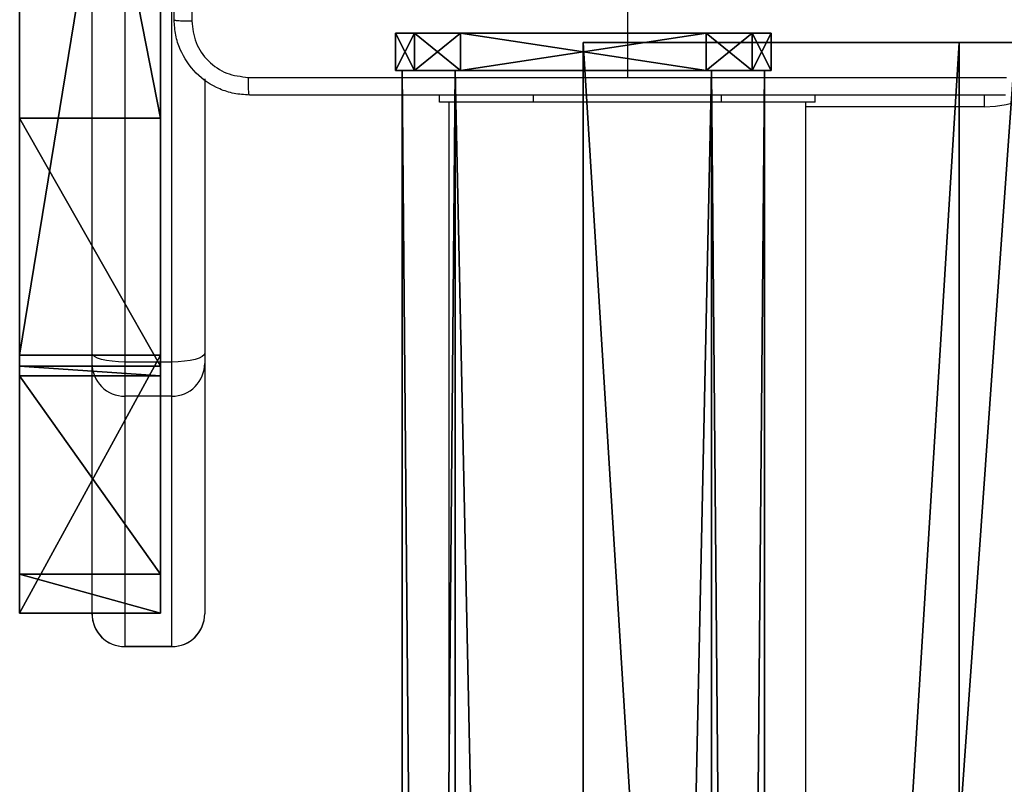
# Model space of a CAD drawing. Units: centimetres. Extents: x -348 to 302, y -288 to 287.
# Drawn here: x -66 to -55, y 24 to 33 of the extents above; entities that cross this region are included whole.
import ezdxf

# ---------------------------------------------------------------- set-up
doc = ezdxf.new("R2010")
doc.units = ezdxf.units.CM
doc.header["$LTSCALE"] = 2.54
doc.layers.get('0').update_dxf_attribs({"true_color": 0xff5454})
doc.layers.add('VP-EQ', color=7, linetype='Continuous', true_color=0x8a3492)

# ---------------------------------------------------------------- blocks, each defined once
blk = doc.blocks.new('Grupuj_229')
at = {"color": 28, "true_color": 0x301b02}
for p, q in [((0, 69.4), (0, 4.6)), ((0, 69.4, 1.518), (0, 4.6, 1.518)), ((0, 69.4), (0, 4.6)), ((0, 69.4, 1.518), (0, 4.6, 1.518)), ((4.6, 4.6), (0, 4.6)), ((4.6, 4.6, 1.518), (0, 4.6, 1.518)), ((0, 4.6), (0, 4.6, 1.518)), ((4.6, 4.6), (0, 4.6)), ((4.6, 4.6, 1.518), (0, 4.6, 1.518)), ((0, 4.6), (0, 4.6, 1.518))]:
    blk.add_line(p, q, dxfattribs=at)
at = {"color": 0}
mesh = blk.add_polyface(dxfattribs=at)
corners = [(69.4, 74), (4.6, 69.4), (4.6, 74), (69.4, 4.6), (69.4, 69.4), (74, 4.6), (74, 69.4), (0, 69.4), (4.6, 4.6), (0, 4.6), (4.6, 0), (69.4, 0)]
mesh.append_faces([[corners[k] for k in face] for face in [(0, 1, 2), (5, 4, 6), (7, 8, 9)]], dxfattribs={"vtx0": -1, "color": 0})
mesh.append_faces([[corners[k] for k in face] for face in [(3, 4, 5), (8, 1, 10), (10, 1, 11), (11, 1, 3)]], dxfattribs={"vtx0": -1, "vtx1": -1, "color": 0})
mesh.append_faces([[corners[k] for k in face] for face in [(1, 0, 3)]], dxfattribs={"vtx0": -1, "vtx1": -1, "vtx2": -1, "color": 0})
mesh.append_faces([[corners[k] for k in face] for face in [(3, 0, 4), (8, 7, 1)]], dxfattribs={"vtx0": -1, "vtx2": -1, "color": 0})
mesh = blk.add_polyface(dxfattribs=at)
corners = [(69.4, 0, 1.518), (4.6, 4.6, 1.518), (4.6, 0, 1.518), (4.6, 69.4, 1.518), (74, 4.6, 1.518), (69.4, 69.4, 1.518), (69.4, 4.6, 1.518), (74, 69.4, 1.518), (69.4, 74, 1.518), (4.6, 74, 1.518), (0, 69.4, 1.518), (0, 4.6, 1.518)]
mesh.append_faces([[corners[k] for k in face] for face in [(0, 1, 2), (5, 4, 7), (3, 8, 9), (1, 10, 11)]], dxfattribs={"vtx0": -1, "color": 0})
mesh.append_faces([[corners[k] for k in face] for face in [(4, 5, 6), (6, 3, 0), (8, 6, 5), (10, 1, 3)]], dxfattribs={"vtx0": -1, "vtx1": -1, "color": 0})
mesh.append_faces([[corners[k] for k in face] for face in [(1, 0, 3), (8, 3, 6)]], dxfattribs={"vtx0": -1, "vtx1": -1, "vtx2": -1, "color": 0})
at = {"color": 28, "true_color": 0x301b02}
mesh = blk.add_polyface(dxfattribs=at)
corners = [(0, 69.4, 1.518), (0, 4.6), (0, 4.6, 1.518), (0, 69.4)]
mesh.append_faces([[corners[k] for k in face] for face in [(0, 1, 2), (1, 0, 3)]], dxfattribs={"vtx0": -1, "color": 28})
mesh = blk.add_polyface(dxfattribs=at)
corners = [(4.6, 4.6, 1.518), (0, 4.6), (4.6, 4.6), (0, 4.6, 1.518)]
mesh.append_faces([[corners[k] for k in face] for face in [(0, 1, 2), (1, 0, 3)]], dxfattribs={"vtx0": -1, "color": 28})
blk = doc.blocks.new('Grupuj_192')
at = {"color": 0}
for p, q in [((0, 4), (64.8, 4)), ((0, 4), (64.8, 4)), ((0, 4, 4), (64.8, 4, 4)), ((0, 4, 4), (64.8, 4, 4)), ((64.8, 4), (64.8, 0)), ((64.8, 4), (64.8, 4, 4)), ((64.8, 4, 4), (64.8, 0, 4)), ((64.8, 4), (64.8, 0)), ((64.8, 4), (64.8, 4, 4)), ((64.8, 4, 4), (64.8, 0, 4)), ((64.8, 0), (0, 0)), ((64.8, 0), (0, 0)), ((64.8, 0, 4), (0, 0, 4)), ((64.8, 0, 4), (0, 0, 4)), ((64.8, 0), (64.8, 0, 4)), ((64.8, 0), (64.8, 0, 4))]:
    blk.add_line(p, q, dxfattribs=at)
mesh = blk.add_polyface(dxfattribs=at)
corners = [(64.8, 4), (0, 0), (0, 4), (64.8, 0)]
mesh.append_faces([[corners[k] for k in face] for face in [(0, 1, 2), (1, 0, 3)]], dxfattribs={"vtx0": -1, "color": 0})
mesh = blk.add_polyface(dxfattribs=at)
corners = [(0, 4), (64.8, 4, 4), (64.8, 4), (0, 4, 4)]
mesh.append_faces([[corners[k] for k in face] for face in [(0, 1, 2), (1, 0, 3)]], dxfattribs={"vtx0": -1, "color": 0})
mesh = blk.add_polyface(dxfattribs=at)
corners = [(64.8, 0, 4), (0, 4, 4), (0, 0, 4), (64.8, 4, 4)]
mesh.append_faces([[corners[k] for k in face] for face in [(0, 1, 2), (1, 0, 3)]], dxfattribs={"vtx0": -1, "color": 0})
mesh = blk.add_polyface(dxfattribs=at)
corners = [(64.8, 0), (64.8, 4, 4), (64.8, 0, 4), (64.8, 4)]
mesh.append_faces([[corners[k] for k in face] for face in [(0, 1, 2), (1, 0, 3)]], dxfattribs={"vtx0": -1, "color": 0})
mesh = blk.add_polyface(dxfattribs=at)
corners = [(64.8, 0), (0, 0, 4), (0, 0), (64.8, 0, 4)]
mesh.append_faces([[corners[k] for k in face] for face in [(0, 1, 2), (1, 0, 3)]], dxfattribs={"vtx0": -1, "color": 0})
blk = doc.blocks.new('Grupuj_228')
at = {"color": 0, "rotation": 270}
blk.add_blockref('Grupuj_192', (0, 69.4), dxfattribs=at)
blk = doc.blocks.new('Grupuj_181')
at = {"color": 18, "true_color": 0x020202, "extrusion": (0, -8.32667e-16, -1), "rotation": 180}
blk.add_blockref('Grupuj_229', (0, 74, -5.518), dxfattribs=at)
at = {"color": 18, "true_color": 0x060606, "extrusion": (0, -8.32667e-16, -1), "rotation": 180}
blk.add_blockref('Grupuj_228', (0, 74, -4), dxfattribs=at)
blk = doc.blocks.new('podest_kwadratowy_LOW')
at = {"color": 18, "true_color": 0x020202}
blk.add_blockref('Grupuj_181', (0, -10.326, 1.739), dxfattribs=at)
blk = doc.blocks.new('Grupuj_25')
at = {"color": 0}
for p, q in [((0.691, 12, 0.4), (3.309, 12, 0.4)), ((0.691, 12), (3.309, 12)), ((0.691, 12), (0.691, 12, 0.4)), ((0.691, 12, 0.4), (3.309, 12, 0.4)), ((0.691, 12), (3.309, 12)), ((0.691, 12), (0.691, 12, 0.4)), ((3.309, 12), (3.309, 12, 0.4)), ((3.309, 12), (3.309, 12, 0.4)), ((0.203, 11.797), (0.203, 11.797, 0.4)), ((0.203, 11.797), (0.203, 11.797, 0.4)), ((3.798, 11.797), (3.798, 11.797, 0.4)), ((3.798, 11.797), (3.798, 11.797, 0.4)), ((0, 0.691, 0.4), (0, 11.309, 0.4)), ((0, 11.309), (0, 11.309, 0.4)), ((0, 0.691), (0, 11.309)), ((0, 0.691, 0.4), (0, 11.309, 0.4)), ((0, 0.691), (0, 11.309)), ((0, 11.309), (0, 11.309, 0.4)), ((4, 11.309, 0.4), (4, 0.691, 0.4)), ((4, 11.309), (4, 0.691)), ((4, 11.309), (4, 11.309, 0.4)), ((4, 11.309, 0.4), (4, 0.691, 0.4)), ((4, 11.309), (4, 0.691)), ((4, 11.309), (4, 11.309, 0.4)), ((0, 0.691), (0, 0.691, 0.4)), ((0, 0.691), (0, 0.691, 0.4)), ((4, 0.691), (4, 0.691, 0.4)), ((4, 0.691), (4, 0.691, 0.4)), ((0.203, 0.203), (0.203, 0.203, 0.4)), ((0.203, 0.203), (0.203, 0.203, 0.4)), ((3.798, 0.203), (3.798, 0.203, 0.4)), ((3.798, 0.203), (3.798, 0.203, 0.4)), ((0.691, 0), (0.691, 0, 0.4)), ((3.309, 0), (0.691, 0)), ((0.691, 0, 0.4), (3.309, 0, 0.4)), ((0.691, 0, 0.4), (3.309, 0, 0.4)), ((0.691, 0), (0.691, 0, 0.4)), ((3.309, 0), (0.691, 0)), ((3.309, 0), (3.309, 0, 0.4)), ((3.309, 0), (3.309, 0, 0.4))]:
    blk.add_line(p, q, dxfattribs=at)
for centre, start, end in [((0.691, 11.309, 0.4), 90, 180), ((0.691, 11.309), 90, 180), ((0.691, 11.309), 90, 180), ((0.691, 11.309, 0.4), 90, 180), ((0.691, 11.309), 90, 180), ((0.691, 11.309, 0.4), 90, 180), ((3.309, 0.691, 0.4), 270, 0), ((3.309, 0.691), 270, 0), ((3.309, 0.691, 0.4), 270, 0), ((3.309, 0.691), 270, 0), ((3.309, 0.691, 0.4), 270, 0), ((3.309, 0.691), 270, 0)]:
    blk.add_arc(centre, 0.691, start, end, dxfattribs=at)
at = {"color": 0, "extrusion": (5.77454e-13, -2.03913e-16, -1)}
blk.add_arc((-3.309, 11.309, -0.4), 0.691, 90, 180, dxfattribs=at)
blk.add_arc((-3.309, 11.309, -0.4), 0.691, 90, 180, dxfattribs=at)
blk.add_arc((-3.309, 11.309, -0.4), 0.691, 90, 180, dxfattribs=at)
at = {"color": 0, "extrusion": (5.77454e-13, 0, -1)}
blk.add_arc((-3.309, 11.309), 0.691, 90, 180, dxfattribs=at)
blk.add_arc((-3.309, 11.309), 0.691, 90, 180, dxfattribs=at)
blk.add_arc((-3.309, 11.309), 0.691, 90, 180, dxfattribs=at)
at = {"color": 0, "extrusion": (7.10152e-14, -1.6313e-13, -1)}
for centre in [(-0.691, 0.691, -0.4), (-0.691, 0.691), (-0.691, 0.691, -0.4), (-0.691, 0.691), (-0.691, 0.691, -0.4), (-0.691, 0.691)]:
    blk.add_arc(centre, 0.691, 270, 0, dxfattribs=at)
at = {"color": 0}
mesh = blk.add_polyface(dxfattribs=at)
corners = [(0, 0.691, 0.4), (0.203, 11.797, 0.4), (0, 11.309, 0.4), (0.203, 0.203, 0.4), (0.691, 12, 0.4), (0.691, 0, 0.4), (3.309, 12, 0.4), (3.309, 0, 0.4), (3.798, 11.797, 0.4), (3.798, 0.203, 0.4), (4, 11.309, 0.4), (4, 0.691, 0.4)]
mesh.append_faces([[corners[k] for k in face] for face in [(0, 1, 2), (10, 9, 11)]], dxfattribs={"vtx0": -1, "color": 0})
mesh.append_faces([[corners[k] for k in face] for face in [(1, 3, 4), (4, 5, 6), (6, 7, 8), (8, 9, 10)]], dxfattribs={"vtx0": -1, "vtx1": -1, "color": 0})
mesh.append_faces([[corners[k] for k in face] for face in [(1, 0, 3), (4, 3, 5), (6, 5, 7), (8, 7, 9)]], dxfattribs={"vtx0": -1, "vtx2": -1, "color": 0})
mesh = blk.add_polyface(dxfattribs=at)
corners = [(0.203, 11.797), (0, 0.691), (0, 11.309), (0.203, 0.203), (0.691, 12), (0.691, 0), (3.309, 12), (3.309, 0), (3.798, 11.797), (3.798, 0.203), (4, 11.309), (4, 0.691)]
mesh.append_faces([[corners[k] for k in face] for face in [(0, 1, 2), (9, 10, 11)]], dxfattribs={"vtx0": -1, "color": 0})
mesh.append_faces([[corners[k] for k in face] for face in [(1, 0, 3), (3, 4, 5), (5, 6, 7), (7, 8, 9)]], dxfattribs={"vtx0": -1, "vtx1": -1, "color": 0})
mesh.append_faces([[corners[k] for k in face] for face in [(3, 0, 4), (5, 4, 6), (7, 6, 8), (9, 8, 10)]], dxfattribs={"vtx0": -1, "vtx2": -1, "color": 0})
mesh = blk.add_polyface(dxfattribs=at)
corners = [(0.203, 11.797), (0.691, 12, 0.4), (0.691, 12), (0.203, 11.797, 0.4)]
mesh.append_faces([[corners[k] for k in face] for face in [(0, 1, 2), (1, 0, 3)]], dxfattribs={"vtx0": -1, "color": 0})
mesh = blk.add_polyface(dxfattribs=at)
corners = [(0.691, 12), (3.309, 12, 0.4), (3.309, 12), (0.691, 12, 0.4)]
mesh.append_faces([[corners[k] for k in face] for face in [(0, 1, 2), (1, 0, 3)]], dxfattribs={"vtx0": -1, "color": 0})
mesh = blk.add_polyface(dxfattribs=at)
corners = [(3.309, 12, 0.4), (3.798, 11.797), (3.309, 12), (3.798, 11.797, 0.4)]
mesh.append_faces([[corners[k] for k in face] for face in [(0, 1, 2), (1, 0, 3)]], dxfattribs={"vtx0": -1, "color": 0})
mesh = blk.add_polyface(dxfattribs=at)
corners = [(0, 11.309, 0.4), (0.203, 11.797), (0, 11.309), (0.203, 11.797, 0.4)]
mesh.append_faces([[corners[k] for k in face] for face in [(0, 1, 2), (1, 0, 3)]], dxfattribs={"vtx0": -1, "color": 0})
mesh = blk.add_polyface(dxfattribs=at)
corners = [(3.798, 11.797), (4, 11.309, 0.4), (4, 11.309), (3.798, 11.797, 0.4)]
mesh.append_faces([[corners[k] for k in face] for face in [(0, 1, 2), (1, 0, 3)]], dxfattribs={"vtx0": -1, "color": 0})
mesh = blk.add_polyface(dxfattribs=at)
corners = [(0, 0.691, 0.4), (0, 11.309), (0, 0.691), (0, 11.309, 0.4)]
mesh.append_faces([[corners[k] for k in face] for face in [(0, 1, 2), (1, 0, 3)]], dxfattribs={"vtx0": -1, "color": 0})
mesh = blk.add_polyface(dxfattribs=at)
corners = [(4, 11.309), (4, 0.691, 0.4), (4, 0.691), (4, 11.309, 0.4)]
mesh.append_faces([[corners[k] for k in face] for face in [(0, 1, 2), (1, 0, 3)]], dxfattribs={"vtx0": -1, "color": 0})
mesh = blk.add_polyface(dxfattribs=at)
corners = [(0.203, 0.203, 0.4), (0, 0.691), (0.203, 0.203), (0, 0.691, 0.4)]
mesh.append_faces([[corners[k] for k in face] for face in [(0, 1, 2), (1, 0, 3)]], dxfattribs={"vtx0": -1, "color": 0})
mesh = blk.add_polyface(dxfattribs=at)
corners = [(4, 0.691), (3.798, 0.203, 0.4), (3.798, 0.203), (4, 0.691, 0.4)]
mesh.append_faces([[corners[k] for k in face] for face in [(0, 1, 2), (1, 0, 3)]], dxfattribs={"vtx0": -1, "color": 0})
mesh = blk.add_polyface(dxfattribs=at)
corners = [(0.691, 0), (0.203, 0.203, 0.4), (0.203, 0.203), (0.691, 0, 0.4)]
mesh.append_faces([[corners[k] for k in face] for face in [(0, 1, 2), (1, 0, 3)]], dxfattribs={"vtx0": -1, "color": 0})
mesh = blk.add_polyface(dxfattribs=at)
corners = [(3.798, 0.203, 0.4), (3.309, 0), (3.798, 0.203), (3.309, 0, 0.4)]
mesh.append_faces([[corners[k] for k in face] for face in [(0, 1, 2), (1, 0, 3)]], dxfattribs={"vtx0": -1, "color": 0})
mesh = blk.add_polyface(dxfattribs=at)
corners = [(3.309, 0), (0.691, 0, 0.4), (0.691, 0), (3.309, 0, 0.4)]
mesh.append_faces([[corners[k] for k in face] for face in [(0, 1, 2), (1, 0, 3)]], dxfattribs={"vtx0": -1, "color": 0})
blk = doc.blocks.new('3DGeom_2908_Defintion_3')
at = {"color": 253, "true_color": 0xa8a8a8, "xscale": 211.6666582557892, "yscale": 211.6666582557893, "zscale": 211.6666582557893}
blk.add_blockref('Grupuj_25', (132844.9, 14356.7), dxfattribs=at)
blk = doc.blocks.new('Grupuj_87')
at = {"color": 0}
for p, q in [((1.912, 3.83), (1.912, 3.83, 64.2)), ((1.912, 3.83), (1.912, 3.83, 64.2)), ((0.547, 3.264), (0.547, 3.264, 64.2)), ((0.547, 3.264), (0.547, 3.264, 64.2)), ((3.277, 3.264), (3.277, 3.264, 64.2)), ((3.277, 3.264), (3.277, 3.264, 64.2)), ((-0.018, 1.899), (-0.018, 1.899, 64.2)), ((-0.018, 1.899), (-0.018, 1.899, 64.2)), ((3.842, 1.899), (3.842, 1.899, 64.2)), ((3.842, 1.899), (3.842, 1.899, 64.2)), ((0.547, 0.534), (0.547, 0.534, 64.2)), ((0.547, 0.534), (0.547, 0.534, 64.2)), ((3.277, 0.534), (3.277, 0.534, 64.2)), ((3.277, 0.534), (3.277, 0.534, 64.2)), ((1.912, -0.031), (1.912, -0.031, 64.2)), ((1.912, -0.031), (1.912, -0.031, 64.2))]:
    blk.add_line(p, q, dxfattribs=at)
for centre in [(1.912, 1.899), (1.912, 1.899, 64.2), (1.912, 1.899), (1.912, 1.899, 64.2), (1.912, 1.899), (1.912, 1.899, 64.2), (1.912, 1.899), (1.912, 1.899, 64.2), (1.912, 1.899), (1.912, 1.899, 64.2), (1.912, 1.899, 64.2), (1.912, 1.899), (1.912, 1.899, 64.2), (1.912, 1.899), (1.912, 1.899, 64.2), (1.912, 1.899), (1.912, 1.899, 64.2), (1.912, 1.899)]:
    blk.add_circle(centre, 1.93, dxfattribs=at)
mesh = blk.add_polyface(dxfattribs=at)
corners = [(0.547, 0.534, 64.2), (0.547, 3.264, 64.2), (-0.018, 1.899, 64.2), (1.912, 3.83, 64.2), (1.912, -0.031, 64.2), (3.277, 0.534, 64.2), (3.277, 3.264, 64.2), (3.842, 1.899, 64.2)]
mesh.append_faces([[corners[k] for k in face] for face in [(0, 1, 2), (6, 5, 7)]], dxfattribs={"vtx0": -1, "color": 0})
mesh.append_faces([[corners[k] for k in face] for face in [(1, 0, 3), (3, 5, 6)]], dxfattribs={"vtx0": -1, "vtx1": -1, "color": 0})
mesh.append_faces([[corners[k] for k in face] for face in [(3, 0, 4), (3, 4, 5)]], dxfattribs={"vtx0": -1, "vtx2": -1, "color": 0})
mesh = blk.add_polyface(dxfattribs=at)
corners = [(0.547, 3.264), (0.547, 0.534), (-0.018, 1.899), (1.912, 3.83), (1.912, -0.031), (3.277, 0.534), (3.277, 3.264), (3.842, 1.899)]
mesh.append_faces([[corners[k] for k in face] for face in [(0, 1, 2), (5, 6, 7)]], dxfattribs={"vtx0": -1, "color": 0})
mesh.append_faces([[corners[k] for k in face] for face in [(1, 3, 4), (4, 3, 5)]], dxfattribs={"vtx0": -1, "vtx1": -1, "color": 0})
mesh.append_faces([[corners[k] for k in face] for face in [(1, 0, 3), (5, 3, 6)]], dxfattribs={"vtx0": -1, "vtx2": -1, "color": 0})
mesh = blk.add_polyface(dxfattribs=at)
corners = [(0.547, 3.264), (1.912, 3.83, 64.2), (1.912, 3.83), (0.547, 3.264, 64.2)]
mesh.append_faces([[corners[k] for k in face] for face in [(0, 1, 2), (1, 0, 3)]], dxfattribs={"vtx0": -1, "color": 0})
mesh = blk.add_polyface(dxfattribs=at)
corners = [(1.912, 3.83, 64.2), (3.277, 3.264), (1.912, 3.83), (3.277, 3.264, 64.2)]
mesh.append_faces([[corners[k] for k in face] for face in [(0, 1, 2), (1, 0, 3)]], dxfattribs={"vtx0": -1, "color": 0})
mesh = blk.add_polyface(dxfattribs=at)
corners = [(0.547, 3.264, 64.2), (-0.018, 1.899), (-0.018, 1.899, 64.2), (0.547, 3.264)]
mesh.append_faces([[corners[k] for k in face] for face in [(0, 1, 2), (1, 0, 3)]], dxfattribs={"vtx0": -1, "color": 0})
mesh = blk.add_polyface(dxfattribs=at)
corners = [(3.277, 3.264), (3.842, 1.899, 64.2), (3.842, 1.899), (3.277, 3.264, 64.2)]
mesh.append_faces([[corners[k] for k in face] for face in [(0, 1, 2), (1, 0, 3)]], dxfattribs={"vtx0": -1, "color": 0})
mesh = blk.add_polyface(dxfattribs=at)
corners = [(-0.018, 1.899, 64.2), (0.547, 0.534), (0.547, 0.534, 64.2), (-0.018, 1.899)]
mesh.append_faces([[corners[k] for k in face] for face in [(0, 1, 2), (1, 0, 3)]], dxfattribs={"vtx0": -1, "color": 0})
mesh = blk.add_polyface(dxfattribs=at)
corners = [(3.842, 1.899), (3.277, 0.534, 64.2), (3.277, 0.534), (3.842, 1.899, 64.2)]
mesh.append_faces([[corners[k] for k in face] for face in [(0, 1, 2), (1, 0, 3)]], dxfattribs={"vtx0": -1, "color": 0})
mesh = blk.add_polyface(dxfattribs=at)
corners = [(1.912, -0.031, 64.2), (0.547, 0.534), (1.912, -0.031), (0.547, 0.534, 64.2)]
mesh.append_faces([[corners[k] for k in face] for face in [(0, 1, 2), (1, 0, 3)]], dxfattribs={"vtx0": -1, "color": 0})
mesh = blk.add_polyface(dxfattribs=at)
corners = [(3.277, 0.534), (1.912, -0.031, 64.2), (1.912, -0.031), (3.277, 0.534, 64.2)]
mesh.append_faces([[corners[k] for k in face] for face in [(0, 1, 2), (1, 0, 3)]], dxfattribs={"vtx0": -1, "color": 0})
blk = doc.blocks.new('Komponent_34')
at = {"color": 0, "extrusion": (-1.83592e-16, -1, -1.68823e-15)}
ref = blk.add_blockref('3DGeom_2908_Defintion_3', (-627.614, -67.827, -65), dxfattribs=dict(at, xscale=0.004724409636550061, yscale=0.00472440963655006, zscale=0.004724409636550061, rotation=360))
ref.add_attrib('Skp_ComponentInstanceName', '3DGeom~2908', (0, 0), dxfattribs={"height": 0.2})
at = {"color": 253, "true_color": 0xa8a8a8, "extrusion": (-3.74597e-16, 1, 2.07511e-17)}
blk.add_blockref('Grupuj_87', (-3.912, 4.101, 0.4), dxfattribs=at)
at = {"color": 0, "extrusion": (-3.67183e-16, 1, 2.07511e-17)}
ref = blk.add_blockref('3DGeom_2908_Defintion_3', (-631.614, -67.827), dxfattribs=dict(at, xscale=0.004724409636550065, yscale=0.004724409636550063, zscale=0.004724409636550061))
ref.add_attrib('Skp_ComponentInstanceName', '3DGeom~2908', (0, 0), dxfattribs={"height": 0.2})
blk = doc.blocks.new('Grupuj_59')
at = {"color": 0, "extrusion": (0, -3.9443e-31, -1), "zscale": -1, "rotation": 269.9999999999378}
blk.add_blockref('Komponent_34', (-65, 5.598, -112.845), dxfattribs=at)
blk = doc.blocks.new('lina_dr__ek_LOW')
at = {"color": 0}
blk.add_blockref('Grupuj_59', (0, -1.63, -0.018), dxfattribs=at)
blk = doc.blocks.new('Grupuj_3')
at = {"color": 18, "true_color": 0x010101}
for p, q in [((2.747, 67.213, -0.15), (11.932, 69.794, -0.15)), ((2.747, 67.213, 1.35), (11.932, 69.794, 1.35)), ((2.747, 67.213, 1.35), (11.932, 69.794, 1.35)), ((2.747, 67.213, -0.15), (11.932, 69.794, -0.15)), ((11.932, 69.794, -0.15), (12.404, 69.794, -0.15)), ((11.932, 69.794, 1.35), (12.404, 69.794, 1.35)), ((11.932, 69.794, 1.35), (12.404, 69.794, 1.35)), ((11.932, 69.794, -0.15), (12.404, 69.794, -0.15)), ((14.7, 32.698, -0.15), (12.404, 69.794, -0.15)), ((14.7, 32.698, 1.35), (12.404, 69.794, 1.35)), ((14.7, 32.698, 1.35), (12.404, 69.794, 1.35)), ((14.7, 32.698, -0.15), (12.404, 69.794, -0.15)), ((12.404, 69.794, 1.35), (12.404, 69.794, -0.15)), ((12.404, 69.794, 1.35), (12.404, 69.794, -0.15)), ((0, 19.464, -0.15), (2.747, 67.213, -0.15)), ((0, 19.464, 1.35), (2.747, 67.213, 1.35)), ((0, 19.464, 1.35), (2.747, 67.213, 1.35)), ((0, 19.464, -0.15), (2.747, 67.213, -0.15)), ((2.747, 67.213, 1.35), (2.747, 67.213, -0.15)), ((2.747, 67.213, 1.35), (2.747, 67.213, -0.15)), ((14.7, 32.698, -0.15), (14.7, 32.008, -0.15)), ((14.7, 32.698, 1.35), (14.7, 32.008, 1.35)), ((14.7, 32.698, 1.35), (14.7, 32.008, 1.35)), ((14.7, 32.698, -0.15), (14.7, 32.008, -0.15)), ((14.7, 32.008, -0.15), (13.336, 0.28, -0.15)), ((14.7, 32.008, 1.35), (13.336, 0.28, 1.35)), ((14.7, 32.008, 1.35), (13.336, 0.28, 1.35)), ((14.7, 32.008, -0.15), (13.336, 0.28, -0.15)), ((0, 19.464, -0.15), (0.413, 10.589, -0.15)), ((0, 19.464, 1.35), (0.413, 10.589, 1.35)), ((0, 19.464, 1.35), (0.413, 10.589, 1.35)), ((0, 19.464, -0.15), (0.413, 10.589, -0.15)), ((0.413, 10.589, -0.15), (2.526, 9.452, -0.15)), ((0.413, 10.589, 1.35), (2.526, 9.452, 1.35)), ((0.413, 10.589, 1.35), (0.413, 10.589, -0.15)), ((0.413, 10.589, 1.35), (2.526, 9.452, 1.35)), ((0.413, 10.589, 1.35), (0.413, 10.589, -0.15)), ((0.413, 10.589, -0.15), (2.526, 9.452, -0.15)), ((2.631, 9.354, -0.15), (2.526, 9.452, -0.15)), ((2.631, 9.354, 1.35), (2.526, 9.452, 1.35)), ((2.631, 9.354, 1.35), (2.526, 9.452, 1.35)), ((2.631, 9.354, -0.15), (2.526, 9.452, -0.15)), ((5.268, 2.374, -0.15), (2.631, 9.354, -0.15)), ((5.268, 2.374, 1.35), (2.631, 9.354, 1.35)), ((5.268, 2.374, 1.35), (2.631, 9.354, 1.35)), ((5.268, 2.374, -0.15), (2.631, 9.354, -0.15)), ((5.268, 2.374, -0.15), (12.918, 0, -0.15)), ((5.268, 2.374, 1.35), (12.918, 0, 1.35)), ((5.268, 2.374, 1.35), (12.918, 0, 1.35)), ((5.268, 2.374, 1.35), (5.268, 2.374, -0.15)), ((5.268, 2.374, -0.15), (12.918, 0, -0.15)), ((5.268, 2.374, 1.35), (5.268, 2.374, -0.15)), ((12.918, 0, -0.15), (13.336, 0.28, -0.15)), ((12.918, 0, 1.35), (13.336, 0.28, 1.35)), ((12.918, 0, 1.35), (13.336, 0.28, 1.35)), ((12.918, 0, -0.15), (13.336, 0.28, -0.15)), ((13.336, 0.28, 1.35), (13.336, 0.28, -0.15)), ((13.336, 0.28, 1.35), (13.336, 0.28, -0.15))]:
    blk.add_line(p, q, dxfattribs=at)
at = {"color": 0}
for p, q in [((11.932, 69.794, 1.35), (11.932, 69.794, -0.15)), ((11.932, 69.794, 1.35), (11.932, 69.794, -0.15)), ((14.7, 32.698, 1.35), (14.7, 32.698, -0.15)), ((14.7, 32.698, 1.35), (14.7, 32.698, -0.15)), ((14.7, 32.008, 1.35), (14.7, 32.008, -0.15)), ((14.7, 32.008, 1.35), (14.7, 32.008, -0.15)), ((0, 19.464, 1.35), (0, 19.464, -0.15)), ((0, 19.464, 1.35), (0, 19.464, -0.15)), ((2.526, 9.452, 1.35), (2.526, 9.452, -0.15)), ((2.526, 9.452, 1.35), (2.526, 9.452, -0.15)), ((2.631, 9.354, 1.35), (2.631, 9.354, -0.15)), ((2.631, 9.354, 1.35), (2.631, 9.354, -0.15)), ((12.918, 0, 1.35), (12.918, 0, -0.15)), ((12.918, 0, 1.35), (12.918, 0, -0.15))]:
    blk.add_line(p, q, dxfattribs=at)
mesh = blk.add_polyface(dxfattribs=at)
corners = [(2.747, 67.213, -0.15), (0.413, 10.589, -0.15), (0, 19.464, -0.15), (2.526, 9.452, -0.15), (2.631, 9.354, -0.15), (5.268, 2.374, -0.15), (11.932, 69.794, -0.15), (12.918, 0, -0.15), (12.404, 69.794, -0.15), (14.7, 32.698, -0.15), (13.336, 0.28, -0.15), (14.7, 32.008, -0.15)]
mesh.append_faces([[corners[k] for k in face] for face in [(0, 1, 2), (10, 9, 11)]], dxfattribs={"vtx0": -1, "color": 0})
mesh.append_faces([[corners[k] for k in face] for face in [(1, 0, 3), (3, 0, 4), (4, 0, 5), (5, 6, 7), (7, 9, 10)]], dxfattribs={"vtx0": -1, "vtx1": -1, "color": 0})
mesh.append_faces([[corners[k] for k in face] for face in [(5, 0, 6), (7, 6, 8), (7, 8, 9)]], dxfattribs={"vtx0": -1, "vtx2": -1, "color": 0})
mesh = blk.add_polyface(dxfattribs=at)
corners = [(0.413, 10.589, 1.35), (2.747, 67.213, 1.35), (0, 19.464, 1.35), (2.526, 9.452, 1.35), (2.631, 9.354, 1.35), (5.268, 2.374, 1.35), (11.932, 69.794, 1.35), (12.918, 0, 1.35), (12.404, 69.794, 1.35), (14.7, 32.698, 1.35), (13.336, 0.28, 1.35), (14.7, 32.008, 1.35)]
mesh.append_faces([[corners[k] for k in face] for face in [(0, 1, 2), (9, 10, 11)]], dxfattribs={"vtx0": -1, "color": 0})
mesh.append_faces([[corners[k] for k in face] for face in [(1, 5, 6), (6, 7, 8), (8, 7, 9)]], dxfattribs={"vtx0": -1, "vtx1": -1, "color": 0})
mesh.append_faces([[corners[k] for k in face] for face in [(1, 0, 3), (1, 3, 4), (1, 4, 5), (6, 5, 7), (9, 7, 10)]], dxfattribs={"vtx0": -1, "vtx2": -1, "color": 0})
at = {"color": 18, "true_color": 0x010101}
mesh = blk.add_polyface(dxfattribs=at)
corners = [(2.747, 67.213, 1.35), (11.932, 69.794, -0.15), (2.747, 67.213, -0.15), (11.932, 69.794, 1.35)]
mesh.append_faces([[corners[k] for k in face] for face in [(0, 1, 2), (1, 0, 3)]], dxfattribs={"vtx0": -1, "color": 18})
mesh = blk.add_polyface(dxfattribs=at)
corners = [(11.932, 69.794, -0.15), (12.404, 69.794, 1.35), (12.404, 69.794, -0.15), (11.932, 69.794, 1.35)]
mesh.append_faces([[corners[k] for k in face] for face in [(0, 1, 2), (1, 0, 3)]], dxfattribs={"vtx0": -1, "color": 18})
mesh = blk.add_polyface(dxfattribs=at)
corners = [(12.404, 69.794, -0.15), (14.7, 32.698, 1.35), (14.7, 32.698, -0.15), (12.404, 69.794, 1.35)]
mesh.append_faces([[corners[k] for k in face] for face in [(0, 1, 2), (1, 0, 3)]], dxfattribs={"vtx0": -1, "color": 18})
mesh = blk.add_polyface(dxfattribs=at)
corners = [(0, 19.464, 1.35), (2.747, 67.213, -0.15), (0, 19.464, -0.15), (2.747, 67.213, 1.35)]
mesh.append_faces([[corners[k] for k in face] for face in [(0, 1, 2), (1, 0, 3)]], dxfattribs={"vtx0": -1, "color": 18})
mesh = blk.add_polyface(dxfattribs=at)
corners = [(14.7, 32.698, -0.15), (14.7, 32.008, 1.35), (14.7, 32.008, -0.15), (14.7, 32.698, 1.35)]
mesh.append_faces([[corners[k] for k in face] for face in [(0, 1, 2), (1, 0, 3)]], dxfattribs={"vtx0": -1, "color": 18})
mesh = blk.add_polyface(dxfattribs=at)
corners = [(14.7, 32.008, -0.15), (13.336, 0.28, 1.35), (13.336, 0.28, -0.15), (14.7, 32.008, 1.35)]
mesh.append_faces([[corners[k] for k in face] for face in [(0, 1, 2), (1, 0, 3)]], dxfattribs={"vtx0": -1, "color": 18})
mesh = blk.add_polyface(dxfattribs=at)
corners = [(0.413, 10.589, 1.35), (0, 19.464, -0.15), (0.413, 10.589, -0.15), (0, 19.464, 1.35)]
mesh.append_faces([[corners[k] for k in face] for face in [(0, 1, 2), (1, 0, 3)]], dxfattribs={"vtx0": -1, "color": 18})
mesh = blk.add_polyface(dxfattribs=at)
corners = [(2.526, 9.452, 1.35), (0.413, 10.589, -0.15), (2.526, 9.452, -0.15), (0.413, 10.589, 1.35)]
mesh.append_faces([[corners[k] for k in face] for face in [(0, 1, 2), (1, 0, 3)]], dxfattribs={"vtx0": -1, "color": 18})
mesh = blk.add_polyface(dxfattribs=at)
corners = [(2.631, 9.354, 1.35), (2.526, 9.452, -0.15), (2.631, 9.354, -0.15), (2.526, 9.452, 1.35)]
mesh.append_faces([[corners[k] for k in face] for face in [(0, 1, 2), (1, 0, 3)]], dxfattribs={"vtx0": -1, "color": 18})
mesh = blk.add_polyface(dxfattribs=at)
corners = [(5.268, 2.374, 1.35), (2.631, 9.354, -0.15), (5.268, 2.374, -0.15), (2.631, 9.354, 1.35)]
mesh.append_faces([[corners[k] for k in face] for face in [(0, 1, 2), (1, 0, 3)]], dxfattribs={"vtx0": -1, "color": 18})
mesh = blk.add_polyface(dxfattribs=at)
corners = [(12.918, 0, 1.35), (5.268, 2.374, -0.15), (12.918, 0, -0.15), (5.268, 2.374, 1.35)]
mesh.append_faces([[corners[k] for k in face] for face in [(0, 1, 2), (1, 0, 3)]], dxfattribs={"vtx0": -1, "color": 18})
mesh = blk.add_polyface(dxfattribs=at)
corners = [(13.336, 0.28, -0.15), (12.918, 0, 1.35), (12.918, 0, -0.15), (13.336, 0.28, 1.35)]
mesh.append_faces([[corners[k] for k in face] for face in [(0, 1, 2), (1, 0, 3)]], dxfattribs={"vtx0": -1, "color": 18})
blk = doc.blocks.new('przew__enieC11Q_LOW')
at = {"color": 117, "true_color": 0x236c5a, "extrusion": (0, 1, -1.06704e-12), "zscale": -1}
blk.add_blockref('Grupuj_3', (9.98, 1.795, 31.414), dxfattribs=at)
blk = doc.blocks.new('przew__enie_LOW')
at = {"color": 0, "extrusion": (0, 0, -1), "zscale": -1}
blk.add_blockref('przew__enieC11Q_LOW', (0, 0), dxfattribs=at)
blk = doc.blocks.new('RC1433_')
at = {"color": 7, "linetype": 'Continuous', "lineweight": 25}
for p, q in [((364.64, 399.77), (364.64, 408.517)), ((364.99, 408.423), (364.99, 399.675)), ((365.49, 399.675), (365.49, 408.423)), ((370.34, 403.943), (370.34, 402.706)), ((365.84, 402.691), (365.84, 399.77)), ((368.34, 402.443), (368.34, 402.518)), ((372.34, 402.443), (372.34, 402.518)), ((369.34, 402.443), (368.34, 402.443)), ((368.44, 402.443), (368.44, 338.243)), ((371.34, 402.443), (369.34, 402.443)), ((372.34, 402.443), (371.34, 402.443)), ((372.24, 338.243), (372.24, 402.443)), ((364.64, 399.661), (364.64, 399.77)), ((365.84, 399.77), (365.84, 399.661)), ((364.64, 396.996), (364.64, 399.661)), ((365.49, 399.675), (364.99, 399.675)), ((364.99, 399.675), (364.99, 399.311)), ((365.49, 399.311), (365.49, 399.675)), ((365.84, 399.661), (365.84, 396.996)), ((365.49, 399.311), (364.99, 399.311)), ((364.99, 399.311), (364.99, 396.646)), ((365.49, 396.646), (365.49, 399.311)), ((365.49, 396.646), (364.99, 396.646)), ((364.99, 396.645), (365.49, 396.645))]:
    blk.add_line(p, q, dxfattribs=at)
at = {"color": 8, "linetype": 'Continuous', "lineweight": 25}
for p, q in [((369.34, 402.443), (369.34, 402.518)), ((371.34, 402.443), (371.34, 402.518)), ((374.14, 402.393), (374.14, 402.519)), ((374.14, 402.393), (372.24, 402.393)), ((364.99, 396.646), (364.99, 396.645)), ((365.49, 396.645), (365.49, 396.646))]:
    blk.add_line(p, q, dxfattribs=at)
at = {"color": 7, "linetype": 'Continuous', "lineweight": 25, "flags": 128}
for points in [[(364.99, 399.675), (364.921, 399.677), (364.856, 399.683), (364.795, 399.691), (364.742, 399.703), (364.699, 399.717), (364.666, 399.734), (364.646, 399.752), (364.64, 399.77)], [(365.84, 399.77), (365.833, 399.752), (365.813, 399.734), (365.781, 399.717), (365.737, 399.703), (365.684, 399.691), (365.624, 399.683), (365.558, 399.677), (365.49, 399.675)]]:
    blk.add_lwpolyline(points, dxfattribs=at)
at = {"color": 7, "linetype": 'Continuous', "lineweight": 25}
for centre, radius, start, end in [((374.14, 403.543), 1.15, 270, 0), ((364.989, 399.661), 0.35, 180.0354, 270.0525), ((365.49, 399.661), 0.35, 269.9475, 359.9646), ((364.989, 396.996), 0.35, 180.0356, 270.0543), ((364.99, 396.995), 0.35, 180, 270), ((365.49, 396.996), 0.35, 269.9457, 359.9644), ((365.49, 396.995), 0.35, 270, 0)]:
    blk.add_arc(centre, radius, start, end, dxfattribs=at)
for points, knots in [([(365.515, 403.318), (365.515, 404.212), (365.515, 406), (365.515, 408.686), (365.515, 410.474), (365.515, 411.368)], [0, 0, 0, 0, 0.333296, 0.666701, 1, 1, 1, 1]), ([(365.702, 411.379), (365.702, 410.482), (365.702, 408.689), (365.702, 405.997), (365.702, 404.204), (365.702, 403.307)], [0, 0, 0, 0, 0.333336, 0.666664, 1, 1, 1, 1]), ([(365.515, 403.318), (365.518, 403.317), (365.523, 403.314), (365.566, 403.31), (365.627, 403.308), (365.677, 403.307), (365.702, 403.307)], [0, 0, 0, 0, 0.249919, 0.499788, 0.749505, 1, 1, 1, 1]), ([(366.315, 402.518), (366.26, 402.521), (366.152, 402.528), (365.952, 402.593), (365.735, 402.738), (365.589, 402.956), (365.524, 403.156), (365.518, 403.263), (365.515, 403.318)], [0, 0, 0, 0, 0.130541, 0.257582, 0.500023, 0.742669, 0.869637, 1, 1, 1, 1]), ([(365.702, 403.307), (365.711, 403.229), (365.73, 403.071), (365.869, 402.872), (366.068, 402.733), (366.225, 402.715), (366.304, 402.706)], [0, 0, 0, 0, 0.249952, 0.50006, 0.749968, 1, 1, 1, 1]), ([(366.304, 402.706), (366.976, 402.706), (368.321, 402.706), (369.667, 402.706), (370.34, 402.706)], [0, 0, 0, 0, 0.500009, 1, 1, 1, 1]), ([(366.315, 402.518), (366.313, 402.521), (366.311, 402.526), (366.307, 402.569), (366.305, 402.631), (366.304, 402.681), (366.304, 402.706)], [0, 0, 0, 0, 0.250387, 0.500108, 0.750068, 1, 1, 1, 1]), ([(370.34, 402.706), (371.013, 402.706), (372.359, 402.706), (373.703, 402.706), (374.375, 402.706)], [0, 0, 0, 0, 0.499994, 1, 1, 1, 1]), ([(374.365, 402.518), (373.471, 402.518), (371.682, 402.518), (368.997, 402.518), (367.209, 402.518), (366.315, 402.518)], [0, 0, 0, 0, 0.333295, 0.666699, 1, 1, 1, 1])]:
    blk.add_open_spline(points, degree=3, knots=knots, dxfattribs=at)
blk = doc.blocks.new('RC1433_2D')
at = {"layer": 'VP-EQ', "color": 0}
blk.add_blockref('RC1433_', (0, 0), dxfattribs=at)

msp = doc.modelspace()

# ---------------------------------------------------------------- block references
at = {"color": 0, "extrusion": (0, 0, -1), "zscale": -1, "rotation": 90.00000000001312}
msp.add_blockref('przew__enie_LOW', (95.713, 16.219, -55.978), dxfattribs=at)
at = {"color": 0}
msp.add_blockref('podest_kwadratowy_LOW', (-59.648, -26.799, 51.943), dxfattribs=at)
at = {"color": 0, "rotation": 90.00000000025857}
msp.add_blockref('lina_dr__ek_LOW', (-57.68, -32.625, 10.372), dxfattribs=at)
at = {"layer": 'VP-EQ', "color": 0}
msp.add_blockref('RC1433_2D', (-429.518, -370.803), dxfattribs=at)

doc.saveas('drawing.dxf')
